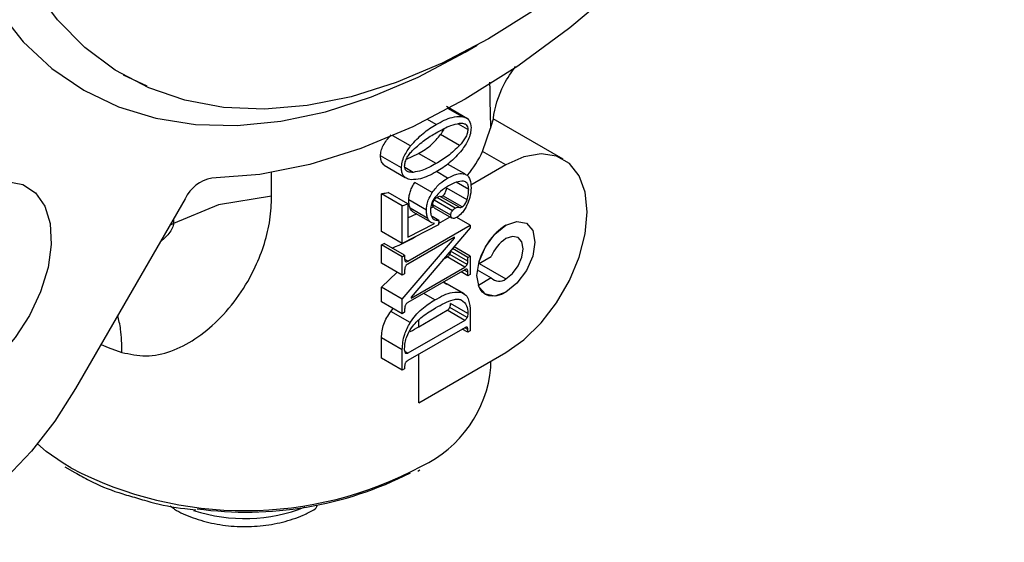
# Model space of a CAD drawing. Extents: x 0 to 16.5, y 0 to 11.7.
# Drawn here: x 15.3 to 15.6, y 5.3 to 5.4 of the extents above; entities that cross this region are included whole.
import ezdxf

# ---------------------------------------------------------------- set-up
doc = ezdxf.new("R2010")
doc.units = 0
doc.linetypes.add('SLD-SOLID', pattern=[0])
doc.layers.get('0').update_dxf_attribs({"linetype": 'CONTINUOUS'})

msp = doc.modelspace()

# ---------------------------------------------------------------- linework, layer by layer
at = {"color": 7, "linetype": 'SLD-SOLID'}
for p, q in [((15.42472680712374, 5.409763220853151), (15.4275619104694, 5.41143574607874)), ((15.4247282667149, 5.409909587695891), (15.42472680712374, 5.409763220853151)), ((15.34838759594469, 5.401637400598521), (15.34270328028679, 5.404304810879246)), ((15.42526756445622, 5.393845277919115), (15.42021793143878, 5.396760369010624)), ((15.42387573372006, 5.394391004185072), (15.42067323316288, 5.396239768404681)), ((15.41771937096822, 5.392435190484198), (15.41566478386253, 5.393621278373724)), ((15.44824881223547, 5.384120900019536), (15.43145404616585, 5.393816312098875)), ((15.42535516973019, 5.391223784614717), (15.42310008881489, 5.392525615116877)), ((15.42887585654024, 5.385986168720322), (15.43081758306124, 5.391565337847869)), ((15.41161073195864, 5.387310569379498), (15.40738224745894, 5.389751621521921)), ((15.42335077255517, 5.387396437637832), (15.41879995262942, 5.390023570060885)), ((15.40941543981458, 5.382020252224969), (15.40439592389267, 5.384917957087304)), ((15.41063633087865, 5.384166860544236), (15.41354351624955, 5.385477225363694)), ((15.41771937096822, 5.38306655574715), (15.41354351624955, 5.385477225363694)), ((15.43447040450229, 5.382756504927156), (15.42887585654024, 5.385986168720322)), ((15.40523353834107, 5.382670686693083), (15.41028317135851, 5.379755595601574)), ((15.41223114060806, 5.380977210751847), (15.41023232256788, 5.382131103845134)), ((15.42459158985399, 5.38058597818094), (15.42048406469517, 5.382957201982213)), ((15.43447040450229, 5.382756504927156), (15.42602463540273, 5.377880866206863)), ((15.37827297417252, 5.375258981112431), (15.37827297417252, 5.380909891473532)), ((15.42048734801944, 5.379594390204929), (15.41780675783908, 5.381141861977189)), ((15.41681261986524, 5.376143495307835), (15.41262588270821, 5.378560447222318)), ((15.42515532655947, 5.374408481754026), (15.42032070781187, 5.377199447749633)), ((15.42554606469924, 5.376893544340875), (15.42255272350051, 5.378621563432982)), ((15.35751686716075, 5.374642353384231), (15.3312344895622, 5.329119940173517)), ((15.37827297417252, 5.375258981112431), (15.3655362787518, 5.37315819394708)), ((15.40462532168866, 5.366819757885271), (15.40462532168866, 5.375857734925713)), ((15.40960633478363, 5.372982257272254), (15.40462532168866, 5.375857734925713)), ((15.41094259956697, 5.373419564464165), (15.40620533918765, 5.376154326670099)), ((15.41542863133963, 5.371908795609586), (15.4111872755027, 5.374357278216829)), ((15.42164166603541, 5.371783354897215), (15.41728569759845, 5.374298001950104)), ((15.42232471209653, 5.37238863549422), (15.41789942382676, 5.374943300034799)), ((15.42325234233675, 5.372593487336662), (15.41871468404863, 5.37521302170804)), ((15.42398460350709, 5.372685555015731), (15.4193433105404, 5.375364916413594)), ((15.36553627875179, 5.373158193947078), (15.35472744544584, 5.368737688066203)), ((15.40960633478363, 5.372982257272254), (15.41094259956697, 5.373419564464165)), ((15.40960633478363, 5.363944280231809), (15.40960633478363, 5.372982257272254)), ((15.41094259956697, 5.373419564464165), (15.41094259956697, 5.365402837497077)), ((15.4157149737932, 5.369913628420801), (15.41148869232242, 5.372353408781696)), ((15.41712793175525, 5.37274490851311), (15.41644444153337, 5.372350338006689)), ((15.42125092789563, 5.370714781661701), (15.41692952107248, 5.37320947671963)), ((15.41712793175525, 5.37274490851311), (15.41697789554381, 5.372831522574345)), ((15.41727165434193, 5.372503973014247), (15.42144748178989, 5.370093319140755)), ((15.35472744544584, 5.369810933264448), (15.35472744544584, 5.368737688066203)), ((15.41094259956697, 5.370064617356411), (15.41315954459624, 5.371101799565453)), ((15.41211417248343, 5.37154618328424), (15.41636581164303, 5.369091764241179)), ((15.41838750335989, 5.369440640473413), (15.41676270744951, 5.370378615187123)), ((15.41832155468643, 5.368726692655576), (15.421068179744, 5.370312285551015)), ((15.42592785463734, 5.368296408404688), (15.42268200601423, 5.370170196930096)), ((15.35472744544584, 5.368737688066203), (15.35379803818718, 5.368201152676259)), ((15.41829205587537, 5.368407344127673), (15.40960633478363, 5.363944280231809)), ((15.41094259956697, 5.365402837497077), (15.41733758103012, 5.368689870471529)), ((15.41094259956697, 5.359645604790098), (15.42592785463734, 5.368296408404688)), ((15.42592785463734, 5.367695369154096), (15.41170617944317, 5.351048433029379)), ((15.41838750335989, 5.369440640473413), (15.41829205587537, 5.368407344127673)), ((15.42592785463734, 5.368296408404688), (15.42592785463734, 5.367695369154096)), ((15.40960633478363, 5.363944280231809), (15.40462532168866, 5.366819757885271)), ((15.40960633478363, 5.350575031800984), (15.42210995525636, 5.365210628148469)), ((15.42210995525636, 5.365431066612866), (15.41094259956697, 5.358984289396896)), ((15.42210995525636, 5.365210628148469), (15.42191902925899, 5.365320847380667)), ((15.42210995525636, 5.365210628148469), (15.42210995525636, 5.365431066612866)), ((15.40462532168866, 5.359214630863433), (15.40462532168866, 5.363623400151454)), ((15.40960633478363, 5.360747922497993), (15.40462532168866, 5.363623400151454)), ((15.41017901969078, 5.361078526457789), (15.40530797421314, 5.363890521157039)), ((15.42535516973019, 5.360581115887461), (15.42166834542419, 5.362709474255935)), ((15.42592785463734, 5.360911719847254), (15.42204664968707, 5.36315229177313)), ((15.40960633478363, 5.360747922497993), (15.41017901969078, 5.361078526457789)), ((15.40960633478363, 5.356339153209973), (15.40960633478363, 5.360747922497993)), ((15.41017901969078, 5.361078526457789), (15.41017901969078, 5.360196772600183)), ((15.41094259956697, 5.359645604790098), (15.41019674107848, 5.360076179730458)), ((15.4194616080332, 5.36012641593894), (15.42041576240604, 5.360677237533816)), ((15.42459158985399, 5.358266583660324), (15.42041576240604, 5.360677237533816)), ((15.42516427476114, 5.358872735700624), (15.42098844731319, 5.361283389574115)), ((15.42535516973019, 5.359699362029856), (15.42117934228224, 5.362110015903347)), ((15.42535516973019, 5.360581115887461), (15.42592785463734, 5.360911719847254)), ((15.42535516973019, 5.359699362029856), (15.42535516973019, 5.360581115887461)), ((15.42592785463734, 5.360911719847254), (15.42592785463734, 5.356502950559235)), ((15.42787665087063, 5.359018700822808), (15.43093805047771, 5.360786009197757)), ((15.40960633478363, 5.356339153209973), (15.40462532168866, 5.359214630863433)), ((15.41170617944317, 5.350827994564977), (15.42459158985399, 5.358266583660324)), ((15.42806642834044, 5.359128257024163), (15.43447040450229, 5.355431320277436)), ((15.40462532168866, 5.353450509454444), (15.40839344374987, 5.357039340299861)), ((15.41017901969078, 5.356669757169769), (15.40960633478363, 5.356339153209973)), ((15.41017901969078, 5.357551511027373), (15.41017901969078, 5.356669757169769)), ((15.42459158985399, 5.357605268267122), (15.41094259956697, 5.349725873892051)), ((15.42535516973019, 5.356172346599441), (15.42373229875253, 5.357109210073143)), ((15.42535516973019, 5.357054100457046), (15.42449600274202, 5.357550087001946)), ((15.42535516973019, 5.356172346599441), (15.42535516973019, 5.357054100457046)), ((15.42592785463734, 5.356502950559235), (15.42535516973019, 5.356172346599441)), ((15.42759986526091, 5.357569538334717), (15.43093805047771, 5.355642445028399)), ((15.43093805047771, 5.355642445028399), (15.42787665087063, 5.353875136653449)), ((15.40462532168866, 5.349956215358588), (15.40462532168866, 5.353450509454444)), ((15.40960633478363, 5.350575031800984), (15.40462532168866, 5.353450509454444)), ((15.41969990627211, 5.354567026019714), (15.42028664513314, 5.354160201325228)), ((15.42387573372006, 5.352156372146221), (15.41969990627211, 5.354567026019714)), ((15.42450375250636, 5.351816698751183), (15.42032792505841, 5.354227352624676)), ((15.41170617944317, 5.351048433029379), (15.41170617944317, 5.350827994564977)), ((15.41743302851465, 5.350386580268093), (15.41476006455144, 5.3519296495189)), ((15.40960633478363, 5.347080737705126), (15.40462532168866, 5.349956215358588)), ((15.40686881212593, 5.34763171778846), (15.40746361527734, 5.348317703346551)), ((15.40960633478363, 5.347080737705126), (15.40960633478363, 5.350575031800984)), ((15.42516427476114, 5.346147580907965), (15.42098844731319, 5.348558234781458)), ((15.42535516973019, 5.34715331348953), (15.42117934228224, 5.349563967363022)), ((15.41151528447412, 5.344949366397301), (15.40686881212593, 5.34763171778846)), ((15.41017901969078, 5.347411341664922), (15.40960633478363, 5.347080737705126)), ((15.41017901969078, 5.348160488008786), (15.41017901969078, 5.347411341664922)), ((15.41359126726253, 5.343952109411021), (15.42041576240604, 5.347891806598556)), ((15.42459158985399, 5.345481152725063), (15.42041576240604, 5.347891806598556)), ((15.42592785463734, 5.347602747559038), (15.42592785463734, 5.342945984998562)), ((15.42459158985399, 5.345481152725063), (15.41094259956697, 5.33760175834999)), ((15.42459158985399, 5.343717645009853), (15.41094259956697, 5.335838250634779)), ((15.41359126726253, 5.343952109411021), (15.41359126726253, 5.345623443425693)), ((15.42535516973019, 5.343290473835999), (15.42460483081884, 5.343723635269424)), ((15.40462532168866, 5.336399249797915), (15.40462532168866, 5.341316060859361)), ((15.40960633478363, 5.3384405832059), (15.40462532168866, 5.341316060859361)), ((15.42535516973019, 5.34261538103877), (15.42401868774859, 5.343386915664174)), ((15.42535516973019, 5.34261538103877), (15.42535516973019, 5.343290473835999)), ((15.42592785463734, 5.342945984998562), (15.42535516973019, 5.34261538103877)), ((15.40960633478363, 5.333523772144455), (15.40960633478363, 5.3384405832059)), ((15.41094259956697, 5.33760175834999), (15.41026189685375, 5.33799471966192)), ((15.41359126726253, 5.325697049077802), (15.43447040450229, 5.337750318445264)), ((15.41359126726253, 5.325697049077802), (15.41359126726253, 5.337367293948826)), ((15.40960633478363, 5.333523772144455), (15.40462532168866, 5.336399249797915)), ((15.41017901969078, 5.334470914934373), (15.41017901969078, 5.333854376104251)), ((15.43088811089325, 5.334212158924355), (15.43088811089325, 5.335682304363679)), ((15.41017901969078, 5.333854376104251), (15.40960633478363, 5.333523772144455)), ((15.33007471830349, 5.310105620189432), (15.32821969556844, 5.311226339095076)), ((15.32868118820059, 5.310321537535768), (15.33106325153669, 5.309000357782667)), ((15.41335195149315, 5.309333406025029), (15.41380083286539, 5.309631059191545))]:
    msp.add_line(p, q, dxfattribs=at)
at = {"color": 7, "linetype": 'SLD-SOLID', "flags": 128}
for points in [[(15.43029457705434, 5.699089227820791), (15.4413993528882, 5.704923979559058), (15.45241471959654, 5.709559955514946), (15.46325198792357, 5.712959829535965), (15.47382390255692, 5.715096227835593), (15.48404534465615, 5.715951949390905), (15.4938340171796, 5.715520104435091), (15.50311110749174, 5.713804169929815), (15.51180192191623, 5.710817961570761), (15.51983648712543, 5.706585522551775), (15.52715011352453, 5.701140929983201), (15.53368391609411, 5.694528020523035), (15.53938528849769, 5.686800037429921), (15.54420832663702, 5.678019201879748), (15.54811419824492, 5.668256211997313), (15.5510714555398, 5.657589673636608), (15.55305628842477, 5.646105467492688), (15.55405271619251, 5.633896057640822), (15.55405271619252, 5.621059747070118), (15.55305628842479, 5.607699886205666), (15.55107145553982, 5.593924040791674), (15.54811419824495, 5.57984312583535), (15.54420832663706, 5.565570512584477), (15.53938528849773, 5.551221115728792), (15.53368391609417, 5.536910468174468), (15.5271501135246, 5.522753790841088), (15.5198364871255, 5.508865064970547), (15.51180192191631, 5.495356114417119), (15.50311110749182, 5.482335705307523), (15.49383401717969, 5.469908670320035), (15.48404534465625, 5.458175064633395), (15.47382390255701, 5.447229360341345), (15.46325198792367, 5.437159685818872), (15.45241471959664, 5.42804711616436), (15.4413993528883, 5.419965020430562), (15.43029457705434, 5.412978470900194)], [(15.42472680712374, 5.708732888197146), (15.41344443949656, 5.701650881079915), (15.4022479374995, 5.693485102467425), (15.39122251327339, 5.684297698865547), (15.38045207695394, 5.674158591963199), (15.37001859806488, 5.663144946486068), (15.36000148168049, 5.651340582926456), (15.35047696410494, 5.63883533961872), (15.34151753266804, 5.625724389015305), (15.33319137405289, 5.612107513366912), (15.32556185535401, 5.598088345319319), (15.31868704181553, 5.583773579206373), (15.31261925491961, 5.569272159041687), (15.30740467418836, 5.554694449388909), (15.30308298572978, 5.54015139542076), (15.29968708020257, 5.525753678559273), (15.29724280249827, 5.511610874123343), (15.29576875504612, 5.497830617394387), (15.29527615623728, 5.484517784446858), (15.29576875504613, 5.471773693977996), (15.29724280249828, 5.45969533621136), (15.29968708020259, 5.448374634742667), (15.30308298572982, 5.437897746945719), (15.3074046741884, 5.428344408262769), (15.31261925491967, 5.41978732536966), (15.31868704181559, 5.412291622834113), (15.32556185535408, 5.405914347478455), (15.33319137405296, 5.400704034218845), (15.34151753266812, 5.396700336685263), (15.35047696410502, 5.393933725433437), (15.36000148168058, 5.392425256045522), (15.37001859806498, 5.392186408884394), (15.38045207695403, 5.393219001721173), (15.3912225132735, 5.395515175900873), (15.4022479374996, 5.399057456151518), (15.41344443949666, 5.403818883581515), (15.42472680712374, 5.409763220853151)], [(15.43029457705434, 5.412978470900194), (15.41918980122049, 5.407143719161926), (15.40817443451215, 5.402507743206038), (15.39733716618512, 5.399107869185017), (15.38676525155177, 5.396971470885386), (15.37654380945254, 5.396115749330074), (15.3667551369291, 5.396547594285884), (15.35747804661696, 5.398263528791158), (15.34878723219248, 5.401249737150208), (15.34075266698329, 5.40548217616919), (15.33343904058419, 5.410926768737761), (15.32690523801462, 5.417539678197922), (15.32120386561106, 5.425267661291031), (15.31638082747173, 5.434048496841201), (15.31247495586384, 5.44381148672363), (15.30951769856897, 5.454478025084331), (15.307532865684, 5.465962231228245), (15.30653643791627, 5.478171641080105), (15.30653643791628, 5.491007951650803), (15.30753286568402, 5.504367812515249), (15.30951769856899, 5.518143657929238), (15.31247495586387, 5.532224572885557), (15.31638082747177, 5.546497186136424), (15.3212038656111, 5.560846582992104), (15.32690523801468, 5.575157230546423), (15.33343904058426, 5.5893139078798), (15.34075266698336, 5.603202633750336), (15.34878723219256, 5.61671158430376), (15.35747804661705, 5.629731993413353), (15.36675513692919, 5.642159028400838), (15.37654380945263, 5.653892634087475), (15.38676525155187, 5.664838338379524), (15.39733716618522, 5.674908012901994), (15.40817443451225, 5.684020582556506), (15.41918980122059, 5.692102678290301), (15.43029457705434, 5.699089227820791)], [(15.48556616490164, 5.449800118133672), (15.47400641282684, 5.437370717909906), (15.46204358701896, 5.425938191592597), (15.44977553527504, 5.415596049488807), (15.43730260193314, 5.406428883302672), (15.42472680712374, 5.398511674232675), (15.41215101231435, 5.391909179676321), (15.39967807897245, 5.386675403558566), (15.38741002722853, 5.382853154616368), (15.37544720142066, 5.380473696252261), (15.36388744934585, 5.379556490820944)], [(15.43447040450229, 5.337750318445264), (15.43880671327983, 5.340817815748264), (15.44292558142842, 5.344859894987574), (15.44662047170019, 5.349673869431882), (15.44970610686839, 5.355018346301143), (15.4520277603012, 5.36062533120854), (15.45346901460112, 5.366213666518087), (15.4539575992594, 5.371503129762508), (15.45346901460112, 5.37622848516785), (15.4520277603012, 5.380152783682727), (15.44970610686839, 5.383079244593156), (15.44662047170019, 5.384861122929252), (15.44292558142842, 5.38540906787077), (15.43880671327983, 5.384695603170321), (15.43447040450229, 5.382756504927156)], [(15.30613330760195, 5.376129652673235), (15.31058511985915, 5.378098757188795), (15.31479693376526, 5.378759962776175), (15.3185416893424, 5.37807762367101), (15.32161750584813, 5.37608852495108), (15.32385856521847, 5.372899899443232), (15.32514405136269, 5.368683646773941), (15.32540466339002, 5.363667066215944), (15.32462635163862, 5.358120602925617), (15.32285107509645, 5.352343268174589), (15.32017453938142, 5.346646519574695), (15.31674103722672, 5.341337470317505), (15.31273566962224, 5.33670233262267), (15.30837436697229, 5.332990987963077), (15.30389224823161, 5.330403515889974), (15.29953094558166, 5.329079407692562), (15.29552557797718, 5.329090046386497), (15.29209207582249, 5.330434858437035), (15.28941554010746, 5.333041344678439), (15.28764026356529, 5.336768988762772), (15.28686195181388, 5.341416832432582), (15.28712256384122, 5.346734309232582), (15.28840804998544, 5.352434752612104), (15.29064910935578, 5.358210850193055), (15.29372492586151, 5.363751211059758), (15.29746968143865, 5.368757152923821), (15.30168149534476, 5.372958804163611), (15.30613330760195, 5.376129652673235)], [(15.43447040450229, 5.368290230700833), (15.43713377113687, 5.369215993111238), (15.43939166434481, 5.368777283745686), (15.44090034035306, 5.367040892128171), (15.44143011691555, 5.36427116814203), (15.44090034035306, 5.360889777156545), (15.43939166434481, 5.357411505296867), (15.43713377113687, 5.354365887923023), (15.43447040450229, 5.352216592671587), (15.43180703786772, 5.351290830261181), (15.42954914465978, 5.351729539626734), (15.42804046865153, 5.353465931244249), (15.42751069208904, 5.35623565523039), (15.42804046865153, 5.359617046215877), (15.42954914465978, 5.363095318075553), (15.43180703786772, 5.366140935449398), (15.43447040450229, 5.368290230700833)], [(15.43447040450229, 5.368290230700833), (15.43713377113687, 5.369215993111238), (15.43939166434481, 5.368777283745686), (15.44090034035306, 5.367040892128171), (15.44143011691555, 5.36427116814203), (15.44090034035306, 5.360889777156545), (15.43939166434481, 5.357411505296867), (15.43713377113687, 5.354365887923023), (15.43447040450229, 5.352216592671586)], [(15.43447040450229, 5.355431320277436), (15.43606842448304, 5.356720897428297), (15.43742316040781, 5.358548267852604), (15.43832836601276, 5.36063523096841), (15.43864623195025, 5.362664065559702), (15.43832836601276, 5.364325899951387), (15.43742316040781, 5.365367734921896), (15.43606842448304, 5.365630960541227), (15.43447040450229, 5.365075503094983)], [(15.3312344895622, 5.329119940173517), (15.32625182840733, 5.321329307480501), (15.32066479040631, 5.314150369022327), (15.31461094697704, 5.307759894089365), (15.3082393638363, 5.302315237383237), (15.3017069305071, 5.297950464421826), (15.29517449717789, 5.294773050401294), (15.28880291403716, 5.292861233800059), (15.28274907060789, 5.292262089887797), (15.27716203260687, 5.292990371576074), (15.27217937145201, 5.295028146152696), (15.26792377679742, 5.298325236844602), (15.26450003550704, 5.302800458336538), (15.26199245145415, 5.308343615822967), (15.26046276968035, 5.314818218369885), (15.25994865602763, 5.322064839774614), (15.26046276968036, 5.329905044168012), (15.26199245145417, 5.338145779697769), (15.26450003550706, 5.346584132105706), (15.26792377679746, 5.355012321150256), (15.27217937145197, 5.363222816845635)], [(15.43447040450229, 5.352216592671586), (15.43339160850126, 5.351690953565585), (15.43233889011682, 5.351372293814133), (15.43133769659423, 5.351268316344209), (15.43041222967393, 5.351381534591709), (15.42958486056559, 5.351709211744442), (15.4288755891713, 5.352243426898782), (15.42830156063013, 5.352971266530798), (15.42787665087063, 5.353875136653449)], [(15.33733481395901, 5.339686011940337), (15.33906877333738, 5.338992351264272), (15.34236799450571, 5.337810818956376)], [(15.32821969556844, 5.311226339095076), (15.32418973687454, 5.31406798449041), (15.32208291946197, 5.315843546273995)]]:
    msp.add_lwpolyline(points, dxfattribs=at)
at = {"color": 7, "linetype": 'SLD-SOLID'}
for centre, radius, start, end in [((15.4043589223268, 5.397538349175467), 0.02710226810609248, 320.5089429632541, 334.7705669984038), ((15.36545934162814, 5.370932311790903), 0.00876625970921234, 100.3296665427935, 154.9620599362471), ((15.44284007217864, 5.355357418658875), 0.01540483574482617, 122.9095444644004, 166.2508805551908), ((15.38297712572483, 5.419238156220263), 0.06141626463924661, 293.2266294476968, 299.8988018174948), ((15.43931553301519, 5.357486414170551), 0.009003862560559139, 122.5555240226466, 158.5022682342266), ((15.3787874740155, 5.430660269649582), 0.0718438323343812, 291.0780305634602, 291.6626469265565), ((15.43282069143711, 5.357485455193193), 0.002634582215375107, 224.3905517300302, 308.7685803098773), ((15.3846590201256, 5.394105755198183), 0.05790045863494077, 297.628940286428, 299.9794549403231), ((15.40169866068427, 5.336991030863357), 0.02932142787716674, 295.3408310556301, 354.5617604809817), ((15.37179720320539, 5.389872971567762), 0.09001997607366465, 242.3880865042233, 298.136522749676), ((15.37228520705777, 5.385887855703036), 0.08639256915153604, 262.0814651921023, 297.0435419319788), ((15.38735052131242, 5.301710860395097), 0.00194881779736883, 302.3474795120839, 345.3533848636271), ((15.37179979862504, 5.337514476431664), 0.03954699952206238, 251.9531511334736, 291.5321093152544)]:
    msp.add_arc(centre, radius, start, end, dxfattribs=at)
for points, knots in [([(15.43144746154801, 5.393628055259184), (15.43145850132198, 5.39373847127837), (15.43170595035098, 5.396213371289217), (15.4331400233971, 5.401080948917275), (15.4358131882078, 5.404985309401797), (15.43679770032223, 5.406423264211298)], [0, 0, 0, 0, 0.02865393651002585, 0.6422585083466572, 1, 1, 1, 1]), ([(15.43057051468073, 5.402584519735213), (15.43058558070408, 5.400991940681808), (15.4306255494472, 5.396766978222701), (15.43074386560424, 5.393562132537111), (15.43081758306124, 5.391565337847869)], [0, 0, 0, 0, 0.3769451371032219, 1, 1, 1, 1]), ([(15.41771937096822, 5.392435190484198), (15.41903322761986, 5.393149814799631), (15.42118811651418, 5.394321887870939), (15.42312125033322, 5.394371601455153), (15.42387573372006, 5.394391004185072)], [0, 0, 0, 0, 0.6097096955179447, 1, 1, 1, 1]), ([(15.42387573372006, 5.394391004185072), (15.42424951482156, 5.394308267817694), (15.42495017504059, 5.394153176827115), (15.42589032792435, 5.393368537200853), (15.42603338634587, 5.392300291920716), (15.42611874960639, 5.391662867718938)], [0, 0, 0, 0, 0.3156144879045123, 0.5916257278477601, 0.9999999999999999, 0.9999999999999999, 0.9999999999999999, 0.9999999999999999]), ([(15.43142145689601, 5.393629781938587), (15.43132000543219, 5.393402532191693), (15.43114759164627, 5.393016327914887), (15.43091380522413, 5.391988409879663), (15.43081758306124, 5.391565337847869)], [0, 0, 0, 0, 0.5884185146126103, 1, 1, 1, 1]), ([(15.41161073195864, 5.387310569379498), (15.41259394347377, 5.388389714586515), (15.41453703866144, 5.390522401018984), (15.41666711775902, 5.391802717612336), (15.41771937096822, 5.392435190484198)], [0, 0, 0, 0, 0.5060027534231498, 1, 1, 1, 1]), ([(15.41771937096822, 5.39045124430459), (15.41891617887319, 5.39112352327064), (15.42083709510488, 5.392202553224187), (15.42266262213077, 5.392590618745754), (15.42335077255517, 5.392736903873049)], [0, 0, 0, 0, 0.6230401332602762, 1, 1, 1, 1]), ([(15.41879995262942, 5.390023570060885), (15.41906651256945, 5.390390314928288), (15.41938136145003, 5.390823497839979), (15.41962695050453, 5.39133070478415), (15.41966461694067, 5.391408496027781)], [0, 0, 0, 0, 0.8466281967855119, 1, 1, 1, 1]), ([(15.42335077255517, 5.392736903873049), (15.42368322864806, 5.392749563774916), (15.42428821267345, 5.392772601519014), (15.42494421665199, 5.392457741642861), (15.42530087428289, 5.391920747078411), (15.42533708981487, 5.391455867099629), (15.42535516973019, 5.391223784614717)], [0, 0, 0, 0, 0.3373207555943013, 0.6138364522035236, 0.8072151956509382, 1, 1, 1, 1]), ([(15.42535516973019, 5.391223784614717), (15.42532329747052, 5.390913212173344), (15.42525686331227, 5.390265858677505), (15.42457279033391, 5.388850361881163), (15.42384043358106, 5.387979023299787), (15.42335077255517, 5.387396437637832)], [0, 0, 0, 0, 0.2340691860951789, 0.4878910221962007, 1, 1, 1, 1]), ([(15.42611874960639, 5.391662867718938), (15.42608611033635, 5.391204908955056), (15.42602067374486, 5.3902867738216), (15.42532996091913, 5.388368081157657), (15.42447346017158, 5.387119328540836), (15.42392345746232, 5.386317440948314)], [0, 0, 0, 0, 0.2626046484093742, 0.5264809256384526, 1, 1, 1, 1]), ([(15.40439592389267, 5.384917957087304), (15.4044266648405, 5.385321360909693), (15.40448793897003, 5.386125442104679), (15.40502542131517, 5.387429801083795), (15.40586614949239, 5.388745243601949), (15.40659286172847, 5.389554885664116), (15.40697859953838, 5.389984642506468)], [0, 0, 0, 0, 0.2343020755798462, 0.467020594410318, 0.717095297925886, 0.9999999999999999, 0.9999999999999999, 0.9999999999999999, 0.9999999999999999]), ([(15.41223114060806, 5.386373647690917), (15.4131361814849, 5.387187108396708), (15.41493169357411, 5.388800934433418), (15.41679518559918, 5.38990412495694), (15.41771937096822, 5.39045124430459)], [0, 0, 0, 0, 0.5040572448860368, 1, 1, 1, 1]), ([(15.41354351624955, 5.385477225363694), (15.41460889095808, 5.386134655932768), (15.4165055645605, 5.387305071558185), (15.41810078052764, 5.389195158190385), (15.41879995262942, 5.390023570060885)], [0, 0, 0, 0, 0.5617069311081161, 1, 1, 1, 1]), ([(15.40941543981458, 5.382020252224969), (15.40944782448844, 5.382476699870105), (15.4095125710363, 5.383389273806409), (15.41020307750102, 5.385293726696887), (15.41106052253591, 5.38652224676088), (15.41161073195865, 5.387310569379498)], [0, 0, 0, 0, 0.2639306660923029, 0.5276755164216942, 1, 1, 1, 1]), ([(15.41017901969078, 5.382462779680196), (15.41020879943772, 5.382804879209115), (15.41026878884429, 5.383494016956416), (15.4107774486575, 5.384570544094516), (15.41144899675366, 5.385536110562075), (15.4119570402667, 5.386080134916221), (15.41223114060806, 5.386373647690917)], [0, 0, 0, 0, 0.2505234138930388, 0.5046634867991098, 0.7327553568329136, 1, 1, 1, 1]), ([(15.42335077255517, 5.387396437637832), (15.42244077448455, 5.3865260907451), (15.42061175224373, 5.384776764152635), (15.41868666478501, 5.383638497638092), (15.41771937096822, 5.38306655574715)], [0, 0, 0, 0, 0.4975325342227463, 1, 1, 1, 1]), ([(15.42392345746232, 5.386317440948314), (15.42293114467825, 5.385215517462591), (15.42096226089858, 5.383029151114899), (15.41879455714134, 5.381727989029091), (15.41771937096822, 5.381082609567544)], [0, 0, 0, 0, 0.5039976428865018, 1, 1, 1, 1]), ([(15.40546169971051, 5.382596801421714), (15.40532885185255, 5.38268604859228), (15.40492178922186, 5.382959513205025), (15.40449815683366, 5.383745477845577), (15.40443015639475, 5.384525354686421), (15.40439592389267, 5.384917957087304)], [0, 0, 0, 0, 0.1939243417278684, 0.5942086978893534, 1, 1, 1, 1]), ([(15.41170617944317, 5.37920944685662), (15.41132123226492, 5.37928717156959), (15.41059761264217, 5.37943327766065), (15.40986713053985, 5.380099691666757), (15.40947574693378, 5.380981975886811), (15.40943570324494, 5.381671387272581), (15.40941543981458, 5.382020252224969)], [0, 0, 0, 0, 0.3114636148098012, 0.5854859995999436, 0.7902422124164946, 1, 1, 1, 1]), ([(15.41223114060806, 5.380977210751847), (15.41189151515177, 5.380977391682952), (15.41127793669431, 5.380977718559006), (15.41060919336637, 5.381289540162913), (15.41023796079815, 5.381797877197217), (15.41019839247535, 5.382244239290703), (15.41017901969078, 5.382462779680196)], [0, 0, 0, 0, 0.3479212554512563, 0.6285659195698429, 0.8181446189251034, 0.9999999999999999, 0.9999999999999999, 0.9999999999999999, 0.9999999999999999]), ([(15.41771937096822, 5.38306655574715), (15.41656690050264, 5.382429259744762), (15.41468443317164, 5.381388288248739), (15.41291666038813, 5.38109207750661), (15.41223114060806, 5.380977210751847)], [0, 0, 0, 0, 0.6122127309193408, 1, 1, 1, 1]), ([(15.41771937096822, 5.381082609567544), (15.41645325928997, 5.38040306748862), (15.41434811249998, 5.37927320205045), (15.41245907945802, 5.379227615858388), (15.41170617944317, 5.37920944685662)], [0, 0, 0, 0, 0.601436291407936, 1, 1, 1, 1]), ([(15.41681261986524, 5.376143495307835), (15.41740598296119, 5.376912355771548), (15.4185343425384, 5.378374447151504), (15.41985918963151, 5.379202011653387), (15.42048734801944, 5.379594390204929)], [0, 0, 0, 0, 0.5258634817586182, 1, 1, 1, 1]), ([(15.42048734801944, 5.379594390204929), (15.4213668334968, 5.380053875061805), (15.42284205825564, 5.380824602327483), (15.42408831472366, 5.380654621467271), (15.42459158985399, 5.38058597818094)], [0, 0, 0, 0, 0.5961704968000338, 1, 1, 1, 1]), ([(15.42459158985399, 5.38058597818094), (15.42485344146481, 5.380457002578145), (15.42538362296235, 5.380195860483107), (15.42600357862852, 5.379097715498319), (15.42607371331155, 5.377956785344161), (15.42611874960639, 5.377224148300668)], [0, 0, 0, 0, 0.2588310671711481, 0.5240656812357182, 1, 1, 1, 1]), ([(15.4111872755027, 5.374357278216829), (15.41120405937499, 5.374703826759345), (15.41123671951619, 5.375378183912471), (15.41152459189332, 5.376459140181455), (15.41198263687641, 5.377538677398537), (15.4124081546852, 5.37821459511926), (15.41262588270821, 5.378560447222318)], [0, 0, 0, 0, 0.2581991519708252, 0.502435946776021, 0.7454075119835233, 1, 1, 1, 1]), ([(15.42072298399686, 5.377746473779608), (15.42006571797822, 5.377340360220957), (15.41897098290482, 5.37666394193091), (15.41798349012793, 5.375562064912359), (15.41758887636047, 5.375121741852034)], [0, 0, 0, 0, 0.6003881985818017, 1, 1, 1, 1]), ([(15.4193433105404, 5.375364916413594), (15.41946679756194, 5.375478713544351), (15.4197138608627, 5.375706390059579), (15.42008688596859, 5.376368713428348), (15.42023167640737, 5.376883132377429), (15.42032070781187, 5.377199447749633)], [0, 0, 0, 0, 0.277886303907514, 0.5559734668394628, 1, 1, 1, 1]), ([(15.42429182509791, 5.378869858419929), (15.42372213820294, 5.378840741198929), (15.42258831777338, 5.378782790594284), (15.42134272832371, 5.378090782918699), (15.42072298399686, 5.377746473779608)], [0, 0, 0, 0, 0.5024489593976361, 1, 1, 1, 1]), ([(15.42554606469924, 5.376893544340875), (15.42552876583228, 5.377193890340225), (15.42549540575773, 5.377773093877247), (15.42512856006172, 5.378572222114976), (15.42461156066846, 5.378756124779174), (15.42429182509791, 5.378869858419929)], [0, 0, 0, 0, 0.2912614135089417, 0.5616843283005765, 1, 1, 1, 1]), ([(15.42611874960639, 5.377224148300668), (15.4260672898281, 5.376478233276815), (15.42597574923173, 5.375151342481926), (15.42537819056595, 5.373737585744429), (15.42511655101888, 5.373118575940613)], [0, 0, 0, 0, 0.5621525348764843, 0.9999999999999999, 0.9999999999999999, 0.9999999999999999, 0.9999999999999999]), ([(15.42515532655947, 5.374408481754026), (15.42528076932417, 5.374884643284601), (15.42550819651411, 5.375747922080352), (15.42553434087131, 5.376538864595572), (15.42554606469924, 5.376893544340875)], [0, 0, 0, 0, 0.5515732958112177, 1, 1, 1, 1]), ([(15.34236799450571, 5.337810818956376), (15.34428466197317, 5.337393155720189), (15.34830352087495, 5.336517401504506), (15.35433015884665, 5.337939167901198), (15.36017029018566, 5.340907443289698), (15.36567039427273, 5.345520880997665), (15.37060553542098, 5.351386808465691), (15.37426553203587, 5.357728612715559), (15.3766445880671, 5.363866102680539), (15.37801982489225, 5.369579199567498), (15.37818884694447, 5.373371461318612), (15.37827297417252, 5.375258981112431)], [0, 0, 0, 0, 0.09441144907322259, 0.1979614612232078, 0.307186673806983, 0.426689868143684, 0.5604348382660354, 0.6940022407798976, 0.7979659611324847, 0.8994417388842708, 1, 1, 1, 1]), ([(15.40462532168866, 5.375857734925713), (15.40492266037759, 5.375911240726738), (15.40545365224969, 5.37600679218544), (15.40597564562644, 5.376109244443081), (15.40620533918765, 5.376154326670099)], [0, 0, 0, 0, 0.5599684374527715, 1, 1, 1, 1]), ([(15.41148869232242, 5.372353408781696), (15.41139190198846, 5.372699863302556), (15.41121904668603, 5.373318587285969), (15.41119698412968, 5.374039875409004), (15.4111872755027, 5.374357278216828)], [0, 0, 0, 0, 0.5599500425854278, 1, 1, 1, 1]), ([(15.41542863133963, 5.371908795609586), (15.41544845426733, 5.372295752770508), (15.41548703881571, 5.373048949650598), (15.41588720115127, 5.374529838591416), (15.41645948770977, 5.375527737201966), (15.41681261986524, 5.376143495307835)], [0, 0, 0, 0, 0.2880574209861869, 0.5606924297650937, 1, 1, 1, 1]), ([(15.41758887636047, 5.375121741852034), (15.417385412068, 5.374844353286016), (15.41699246826392, 5.374308641997254), (15.41648558082707, 5.373187933385227), (15.41642243491068, 5.372443170598411), (15.41638310618487, 5.371979315243872)], [0, 0, 0, 0, 0.2882638734294143, 0.5567144073593079, 1, 1, 1, 1]), ([(15.41692952107248, 5.37320947671963), (15.41693293679848, 5.373307838563881), (15.41693972654886, 5.373503361380508), (15.41701218927201, 5.373805934798814), (15.41713331119947, 5.374083345854214), (15.41723491253488, 5.374226464571776), (15.41728569759845, 5.374298001950104)], [0, 0, 0, 0, 0.2834687938221011, 0.5634767974925595, 0.7818054408337826, 1, 1, 1, 1]), ([(15.41728569759845, 5.374298001950104), (15.41739681305734, 5.374438234406172), (15.41759484106397, 5.374688154210451), (15.417806520014, 5.374865475473507), (15.41789942382676, 5.374943300034799)], [0, 0, 0, 0, 0.5611098186990576, 1, 1, 1, 1]), ([(15.41789942382676, 5.374943300034799), (15.41806723249989, 5.375054718471201), (15.41836475669002, 5.375252262968973), (15.4186084415635, 5.375224935863875), (15.41871468404863, 5.37521302170804)], [0, 0, 0, 0, 0.5640169058606638, 1, 1, 1, 1]), ([(15.41871468404863, 5.37521302170804), (15.4188222447539, 5.375190423648636), (15.41901367574128, 5.375150204789773), (15.41924288759776, 5.375299504712101), (15.4193433105404, 5.375364916413594)], [0, 0, 0, 0, 0.5618771900531107, 1, 1, 1, 1]), ([(15.42398460350709, 5.372685555015731), (15.4241233438138, 5.372780329403317), (15.42439858864881, 5.372968350904015), (15.42473614753112, 5.373418954253114), (15.42498741527318, 5.373908329180047), (15.4250968686177, 5.374234354745094), (15.42515532655947, 5.374408481754026)], [0, 0, 0, 0, 0.2622114126114437, 0.5201973292106451, 0.7437421696388299, 1, 1, 1, 1]), ([(15.41217715347831, 5.371538425342052), (15.41213771958999, 5.371554463852102), (15.41194864601818, 5.371631363658608), (15.41170099810646, 5.371903062230073), (15.41155625129464, 5.372210101568897), (15.41148869232242, 5.372353408781696)], [0, 0, 0, 0, 0.123213067207099, 0.5907694042138897, 1, 1, 1, 1]), ([(15.4157149737932, 5.369913628420801), (15.41562303883687, 5.370256902615483), (15.41545864937024, 5.370870713335855), (15.41543781435427, 5.371591228982939), (15.41542863133963, 5.371908795609586)], [0, 0, 0, 0, 0.5592508949222844, 1, 1, 1, 1]), ([(15.41638310618487, 5.371979315243872), (15.41639863177842, 5.371569481276009), (15.41642516159983, 5.370869165250189), (15.41666529279808, 5.370350121931682), (15.41676489612298, 5.370134829455471)], [0, 0, 0, 0, 0.5852128935372419, 1, 1, 1, 1]), ([(15.41697789554381, 5.372831522574345), (15.41696205953387, 5.372896163981837), (15.41693376262598, 5.373011669842334), (15.41693081784409, 5.373149001155195), (15.41692952107248, 5.37320947671963)], [0, 0, 0, 0, 0.559637469595704, 1, 1, 1, 1]), ([(15.41727529296566, 5.372510185023132), (15.4172675584621, 5.372514558283862), (15.41719268110997, 5.372556895607941), (15.41715854328867, 5.372656021707157), (15.41712793175525, 5.37274490851311)], [0, 0, 0, 0, 0.1032956339661898, 1, 1, 1, 1]), ([(15.42164166603541, 5.371783354897215), (15.4217749859958, 5.371927843303188), (15.4219941442856, 5.372165360865126), (15.42223167700414, 5.372325797023383), (15.42232471209653, 5.37238863549422)], [0, 0, 0, 0, 0.6083272529119952, 1, 1, 1, 1]), ([(15.42232471209653, 5.37238863549422), (15.42252479570321, 5.372492332682562), (15.42286115768177, 5.372666658765649), (15.42313955042672, 5.372614585161259), (15.42325234233675, 5.372593487336662)], [0, 0, 0, 0, 0.5948460867352028, 1, 1, 1, 1]), ([(15.42511655101888, 5.373118575940613), (15.42492869810257, 5.372751252452589), (15.4245711238849, 5.372052059640244), (15.42375968671113, 5.370943950062319), (15.42308797505705, 5.370461542112416), (15.4226826401635, 5.370170439860684)], [0, 0, 0, 0, 0.3050390503673202, 0.5806356480151156, 1, 1, 1, 1]), ([(15.42325234233675, 5.372593487336662), (15.42337961991431, 5.37256083187892), (15.42360064735209, 5.37250412313027), (15.42387025016556, 5.372631519308546), (15.42398460350709, 5.372685555015731)], [0, 0, 0, 0, 0.5758451476687223, 1, 1, 1, 1]), ([(15.41733758103012, 5.368689870471529), (15.4169069381354, 5.368810822661566), (15.41622206553643, 5.369003178884684), (15.41585225147154, 5.369667155469442), (15.4157149737932, 5.369913628420801)], [0, 0, 0, 0, 0.6287927059239165, 1, 1, 1, 1]), ([(15.41676489612298, 5.37013482945547), (15.41685295581995, 5.370021048846816), (15.41704243928196, 5.369776220118368), (15.41758468316267, 5.369516253756546), (15.4180693428768, 5.369470606284902), (15.41838750335989, 5.369440640473413)], [0, 0, 0, 0, 0.2297454996770314, 0.4943575115059458, 1, 1, 1, 1]), ([(15.42125092789563, 5.370714781661701), (15.42125554752061, 5.37082556228589), (15.42126411775894, 5.37103108034346), (15.42135294873632, 5.371335328631241), (15.4214833631561, 5.371590139215554), (15.42158835808334, 5.37171829017861), (15.42164166603541, 5.371783354897215)], [0, 0, 0, 0, 0.3189492785385039, 0.5917084929693721, 0.7927025175543502, 1, 1, 1, 1]), ([(15.42168044157599, 5.369961289576464), (15.42160770482207, 5.369990850753092), (15.42146589209725, 5.370048485315819), (15.42128834942636, 5.370284682958468), (15.42126527140883, 5.370549926662282), (15.42125092789563, 5.370714781661701)], [0, 0, 0, 0, 0.2849661548422524, 0.5555901895768292, 1, 1, 1, 1]), ([(15.4226826401635, 5.370170439860684), (15.42247770096074, 5.370070261891827), (15.42211646985248, 5.369893685628102), (15.42181212207787, 5.369940873189892), (15.42168044157599, 5.369961289576464)], [0, 0, 0, 0, 0.5673354206549204, 1, 1, 1, 1]), ([(15.35472744544584, 5.368737688066203), (15.3547126793996, 5.36856477911105), (15.35468183309836, 5.368203571944878), (15.35434246880938, 5.367341515896772), (15.35336532439845, 5.365870266182474), (15.35222664720824, 5.364859465204693), (15.35149240655684, 5.364207681560699)], [0, 0, 0, 0, 0.1046459859733581, 0.2186056818808607, 0.4961421216888601, 1, 1, 1, 1]), ([(15.41017901969078, 5.360196772600183), (15.41018651570149, 5.360048868469852), (15.41019926417678, 5.359797327720603), (15.41032012083661, 5.359650884558945), (15.41036991465982, 5.359590548910812)], [0, 0, 0, 0, 0.5879927239366226, 1, 1, 1, 1]), ([(15.42041576240604, 5.360677237533816), (15.4205394874448, 5.360758147905555), (15.42075971653398, 5.360902167399518), (15.42091875632135, 5.361167236638543), (15.42098844731319, 5.361283389574115)], [0, 0, 0, 0, 0.5618015277862525, 1, 1, 1, 1]), ([(15.42098844731319, 5.361283389574115), (15.42105219451593, 5.36144360808095), (15.42116681595638, 5.361731690934045), (15.42117549162411, 5.36199371682753), (15.42117934228224, 5.362110015903347)], [0, 0, 0, 0, 0.5561542629545573, 1, 1, 1, 1]), ([(15.41036991465982, 5.358433246972706), (15.41033665038546, 5.358365999723584), (15.41026461785927, 5.358220378352725), (15.41019191894156, 5.35791270283755), (15.41018416954761, 5.357695712124268), (15.41017901969078, 5.357551511027373)], [0, 0, 0, 0, 0.2234976231487739, 0.4839756375304604, 1, 1, 1, 1]), ([(15.41036991465982, 5.359590548910812), (15.41040842817437, 5.359565585928233), (15.41048612996296, 5.359515222609862), (15.41068221181881, 5.359516489522992), (15.41084101733348, 5.359595234458531), (15.41094259956697, 5.359645604790098)], [0, 0, 0, 0, 0.2615191208159695, 0.527620075057952, 1, 1, 1, 1]), ([(15.41094259956697, 5.358984289396896), (15.41081459175681, 5.358903746553592), (15.41060300966422, 5.35877061855689), (15.41043591610644, 5.35852877459957), (15.41036991465982, 5.358433246972706)], [0, 0, 0, 0, 0.6050030444366632, 0.9999999999999999, 0.9999999999999999, 0.9999999999999999, 0.9999999999999999]), ([(15.42459158985399, 5.358266583660324), (15.42465810351789, 5.358308784204683), (15.42478389366421, 5.358388593560216), (15.42499278877619, 5.358583153909765), (15.42510024959921, 5.358764618870803), (15.42516427476114, 5.358872735700623)], [0, 0, 0, 0, 0.3120289474512952, 0.5901068240153204, 0.9999999999999999, 0.9999999999999999, 0.9999999999999999, 0.9999999999999999]), ([(15.42516427476114, 5.357715433762518), (15.42512513931359, 5.357730887166167), (15.42504396666206, 5.357762939789242), (15.42484810163062, 5.357736919896964), (15.42469241070545, 5.357657013374463), (15.42459158985399, 5.357605268267122)], [0, 0, 0, 0, 0.2470457196416564, 0.5124090144245376, 1, 1, 1, 1]), ([(15.42516427476114, 5.358872735700624), (15.4252254981205, 5.359024833200185), (15.42534133435356, 5.35931260573651), (15.42535073679598, 5.359575443090054), (15.42535516973019, 5.359699362029856)], [0, 0, 0, 0, 0.5285337562197837, 1, 1, 1, 1]), ([(15.42535516973019, 5.357054100457046), (15.42534840295341, 5.357224604701866), (15.42533956107423, 5.357447395844478), (15.42524712539259, 5.357649754407121), (15.42519085107732, 5.357694365542702), (15.42516427476114, 5.357715433762518)], [0, 0, 0, 0, 0.6324765054895206, 0.8264319957666185, 1, 1, 1, 1]), ([(15.41743302851465, 5.350386580268093), (15.41887264788526, 5.351181564147164), (15.42117877972406, 5.35245505189837), (15.42313914176787, 5.352237947546484), (15.42387573372006, 5.352156372146221)], [0, 0, 0, 0, 0.6242571852915497, 1, 1, 1, 1]), ([(15.42387573372006, 5.352156372146221), (15.42422709486615, 5.351967741305643), (15.42493511611108, 5.351587634842351), (15.42576794394084, 5.350106547830078), (15.42586555300505, 5.348578234798022), (15.42592785463734, 5.347602747559038)], [0, 0, 0, 0, 0.2627264708549796, 0.5294151759245036, 1, 1, 1, 1]), ([(15.41036991465982, 5.349145554484305), (15.41033656244535, 5.34907146307126), (15.4102632976776, 5.348908706557048), (15.41019201368427, 5.348567458615435), (15.41018421972211, 5.348323352482041), (15.41017901969078, 5.348160488008786)], [0, 0, 0, 0, 0.2175942030113623, 0.4779889131569401, 1, 1, 1, 1]), ([(15.41094259956697, 5.349725873892051), (15.4108761626922, 5.349684038987675), (15.41075099991965, 5.34960522473521), (15.41054441167001, 5.349420757822982), (15.41043461327336, 5.349247592189326), (15.41036991465982, 5.349145554484305)], [0, 0, 0, 0, 0.3172590089138053, 0.5976954411502166, 1, 1, 1, 1]), ([(15.41151528447412, 5.344949366397301), (15.41191357392792, 5.345529653693443), (15.41275519878904, 5.346755857928517), (15.41477903945791, 5.348708102108405), (15.41638390204877, 5.34972307494758), (15.41743302851465, 5.350386580268093)], [0, 0, 0, 0, 0.2372804853194409, 0.5013970457959755, 1, 1, 1, 1]), ([(15.41184935066996, 5.343724007180356), (15.41221675915003, 5.344190839887889), (15.41303287377729, 5.34522780289166), (15.41500308943703, 5.346899125368695), (15.41657391182467, 5.347866318183049), (15.4176239234837, 5.348512835408413)], [0, 0, 0, 0, 0.2135157925354933, 0.4742769176352842, 1, 1, 1, 1]), ([(15.4176239234837, 5.348512835408413), (15.41903688873055, 5.349276670822642), (15.42085502033375, 5.350259535269834), (15.4229138037759, 5.350639703374626), (15.42350882945373, 5.350466653828291), (15.42378028623554, 5.350387706860635)], [0, 0, 0, 0, 0.6547434123827679, 0.842490424085107, 1, 1, 1, 1]), ([(15.42041576240604, 5.347891806598556), (15.42047843604974, 5.34793204923887), (15.42060356924442, 5.348012397050935), (15.42081907034619, 5.348228438111687), (15.42092429129952, 5.348433315555252), (15.42098844731319, 5.348558234781458)], [0, 0, 0, 0, 0.2814084569917119, 0.5618556247670451, 1, 1, 1, 1]), ([(15.42098844731319, 5.348558234781458), (15.42105323408269, 5.348753906794729), (15.42116969787491, 5.349105656154543), (15.42117637813426, 5.34942310829355), (15.42117934228224, 5.349563967363022)], [0, 0, 0, 0, 0.5562825000611964, 1, 1, 1, 1]), ([(15.42378028623554, 5.350387706860635), (15.42428592649166, 5.350009520071449), (15.42519223929114, 5.349331655673833), (15.42530522138627, 5.347821111264045), (15.42535516973019, 5.34715331348953)], [0, 0, 0, 0, 0.5579092079723528, 1, 1, 1, 1]), ([(15.34236799450571, 5.337810818956376), (15.34232349545901, 5.339736001303849), (15.34224752613474, 5.343022696477897), (15.34160484393639, 5.345566871300162), (15.34133861296268, 5.346620795217694)], [0, 0, 0, 0, 0.585750197546119, 1, 1, 1, 1]), ([(15.40462532168866, 5.341316060859361), (15.40472019751309, 5.342393682080338), (15.40485948068751, 5.343975692095949), (15.40585325667991, 5.346156273492418), (15.40652845844043, 5.347137236757537), (15.40686881212593, 5.34763171778846)], [0, 0, 0, 0, 0.5144532972950873, 0.7552470692306865, 1, 1, 1, 1]), ([(15.42516427476114, 5.346147580907965), (15.42512642462224, 5.3460687200131), (15.42505212417648, 5.345913914778236), (15.42485698635421, 5.3456616624581), (15.42469415487311, 5.345550912440074), (15.42459158985399, 5.345481152725063)], [0, 0, 0, 0, 0.2776285778125277, 0.5449894686936285, 1, 1, 1, 1]), ([(15.42535516973019, 5.34715331348953), (15.42534907591112, 5.346959781451917), (15.42533895043696, 5.346638209113684), (15.42521401874988, 5.346287301586443), (15.42516427476114, 5.346147580907965)], [0, 0, 0, 0, 0.601830489141672, 0.9999999999999999, 0.9999999999999999, 0.9999999999999999, 0.9999999999999999]), ([(15.40960633478363, 5.3384405832059), (15.40969367216456, 5.339670245714763), (15.40984565470716, 5.341810076708404), (15.41101704032494, 5.344012552289746), (15.41151528447412, 5.344949366397301)], [0, 0, 0, 0, 0.5746540322662763, 0.9999999999999999, 0.9999999999999999, 0.9999999999999999, 0.9999999999999999]), ([(15.41017901969078, 5.338728132778121), (15.41020237748777, 5.339196319129424), (15.41024738072472, 5.340098369152138), (15.41072462291126, 5.341856300473203), (15.41142202247671, 5.343014392141052), (15.41184935066996, 5.343724007180356)], [0, 0, 0, 0, 0.294726844470774, 0.5678473027012368, 1, 1, 1, 1]), ([(15.42516427476114, 5.343855365313294), (15.42512483945891, 5.343866004977821), (15.42504186916274, 5.343888390405768), (15.42484647803443, 5.3438505281675), (15.42469209849353, 5.343770044086851), (15.42459158985399, 5.343717645009853)], [0, 0, 0, 0, 0.2401737233738883, 0.5053158928698018, 0.9999999999999999, 0.9999999999999999, 0.9999999999999999, 0.9999999999999999]), ([(15.42535516973019, 5.343290473835999), (15.42534816933798, 5.343439947162127), (15.42533897390151, 5.343636289371336), (15.42524596328056, 5.343804989122544), (15.42519074470949, 5.343839041658804), (15.42516427476114, 5.343855365313294)], [0, 0, 0, 0, 0.6241157286958212, 0.8198135690590506, 1, 1, 1, 1]), ([(15.41036991465982, 5.33766294931716), (15.41030893708998, 5.337812850220017), (15.41018428506139, 5.338119281776364), (15.41018079994818, 5.338522276137647), (15.41017901969078, 5.338728132778121)], [0, 0, 0, 0, 0.4891823304476865, 1, 1, 1, 1]), ([(15.41094259956697, 5.33760175834999), (15.41087534542312, 5.337568117892163), (15.41074546393684, 5.337503151298111), (15.41058045308433, 5.337500219339924), (15.41045477763549, 5.337556807092001), (15.41039893946044, 5.33762664659624), (15.41036991465982, 5.33766294931716)], [0, 0, 0, 0, 0.2867156497364016, 0.5537064721476102, 0.7680156873050484, 1, 1, 1, 1]), ([(15.41036991465982, 5.335301846702365), (15.41033670549523, 5.335238014232274), (15.41026539142378, 5.335100939018582), (15.41019188560395, 5.334809783148161), (15.41018414878023, 5.334606007201486), (15.41017901969078, 5.334470914934373)], [0, 0, 0, 0, 0.2270530612621751, 0.4875786076944481, 1, 1, 1, 1]), ([(15.41094259956697, 5.335838250634779), (15.41081511156255, 5.335758937722791), (15.41060581812985, 5.335628731969851), (15.41043620892265, 5.335393708928184), (15.41036991465982, 5.335301846702365)], [0, 0, 0, 0, 0.6091352355571391, 1, 1, 1, 1]), ([(15.33106325153669, 5.309000357782667), (15.33220901052343, 5.308339301380303), (15.33540373390029, 5.306496075739937), (15.3402575325064, 5.304494684349284), (15.34410945713646, 5.30341380582199), (15.3453783355434, 5.303057749160573)], [0, 0, 0, 0, 0.2727190479002753, 0.7604233767462191, 1, 1, 1, 1]), ([(15.3453783355434, 5.303057749160573), (15.34666684683937, 5.302662163116157), (15.35048748702923, 5.301489187803816), (15.35547092210442, 5.300498137817158), (15.35917133324769, 5.300146894524793), (15.36005033643635, 5.300063459478786)], [0, 0, 0, 0, 0.2795326918473597, 0.8288587303756796, 1, 1, 1, 1]), ([(15.35394861410503, 5.301006526646741), (15.35428067619381, 5.300746960160412), (15.3558161000327, 5.299546749162682), (15.35937251466917, 5.298046652914104), (15.36444111962436, 5.29659586936642), (15.36995873173245, 5.29595228203477), (15.37555655206469, 5.296077608500551), (15.38098050448093, 5.297000022210952), (15.38528401518424, 5.29841055422698), (15.38756728066088, 5.299625090486038), (15.38839281886031, 5.300064218606137)], [0, 0, 0, 0, 0.03979505229581105, 0.1840085755918005, 0.3304479323941955, 0.4764549285474352, 0.6222382039621934, 0.7686016318114987, 0.9163355316409515, 1, 1, 1, 1])]:
    msp.add_open_spline(points, degree=3, knots=knots, dxfattribs=at)

doc.saveas('drawing.dxf')
